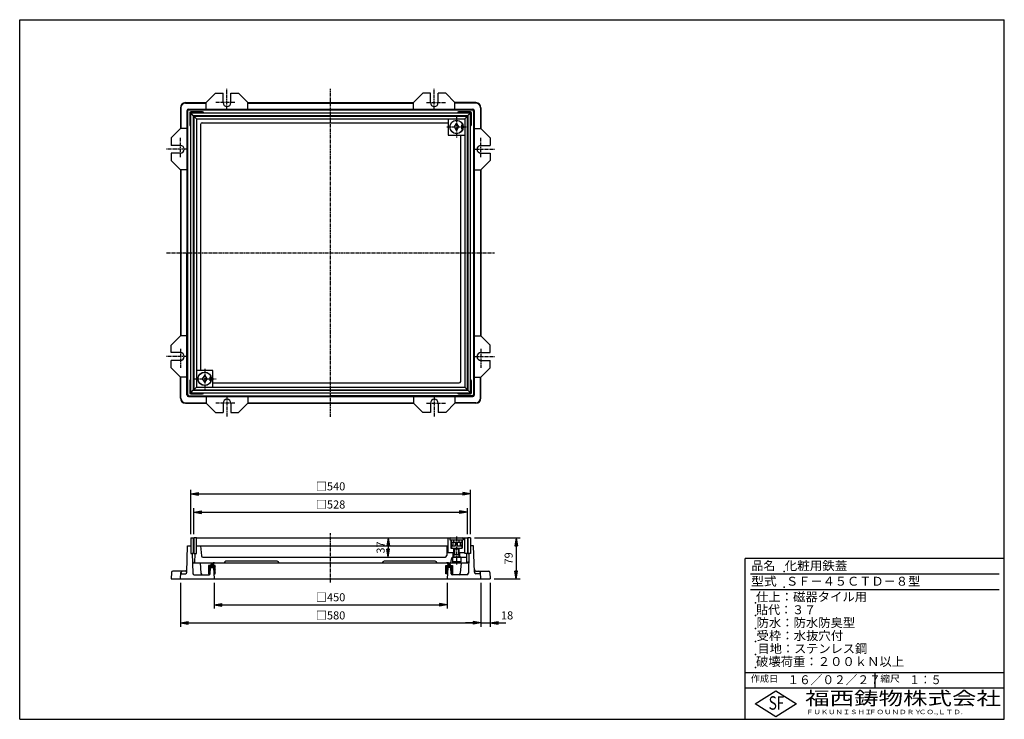
# Model space of a CAD drawing. Extents: x 25 to 1925, y 50 to 1400.
import ezdxf

# ---------------------------------------------------------------- set-up
doc = ezdxf.new("R2010")
doc.units = 0
doc.header["$LTSCALE"] = 0.2
doc.linetypes.add('CENTER', pattern=[50.8, 31.75, -6.35, 6.35, -6.35])
doc.layers.get('0').update_dxf_attribs({"linetype": 'CONTINUOUS'})
doc.layers.get('DEFPOINTS').update_dxf_attribs({"linetype": 'CONTINUOUS'})
for name, color, linetype in [('LAY-10', 7, 'CONTINUOUS'), ('LAY-20', 7, 'CONTINUOUS'), ('LAY-255', 7, 'CONTINUOUS')]:
    doc.layers.add(name, color=color, linetype=linetype)
doc.styles.add('EXCADDIM1', font='simplex', dxfattribs={"width": 0.84, "bigfont": 'bigfont'})
doc.styles.add('EXCADSTD', font='simplex', dxfattribs={"bigfont": 'bigfont'})
doc.styles.get("Standard").update_dxf_attribs({"font": 'simplex', "bigfont": 'bigfont'})
doc.dimstyles.new('ISO-25', dxfattribs={"dimtxt": 2.5, "dimasz": 2.5, "dimexe": 1.25, "dimexo": 0.625, "dimtad": 1, "dimtxsty": 'STANDARD', "dimcen": 2.5, "dimazin": 3, "dimtfac": 1, "dimtmove": 0, "dimatfit": 3})

# ---------------------------------------------------------------- blocks, each defined once
blk = doc.blocks.new('EX_BNORM')
at = {"color": 0, "linetype": 'CONTINUOUS'}
for p, q in [((0, 0), (-1, 0.17)), ((-1, 0.17), (-1, -0.17)), ((0, 0), (-1, 0.08)), ((0, 0), (-1, 0)), ((0, 0), (-1, -0.17)), ((0, 0), (-1, -0.08))]:
    blk.add_line(p, q, dxfattribs=at)
blk = doc.blocks.new('*D15')
at = {"layer": 'DEFPOINTS', "color": 0}
for p in [(895, 485), (355, 400), (895, 400)]:
    blk.add_point(p, dxfattribs=at)
at = {"layer": 'LAY-20', "color": 4, "linetype": 'CONTINUOUS'}
for p, q in [((355, 407.5), (355, 492.5)), ((370, 485), (880, 485)), ((895, 407.5), (895, 492.5))]:
    blk.add_line(p, q, dxfattribs=at)
at = {"layer": 'LAY-20', "color": 4, "xscale": 15, "yscale": 15, "zscale": 15, "rotation": 180}
blk.add_blockref('EX_BNORM', (355, 485), dxfattribs=at)
at = {"layer": 'LAY-20', "color": 4, "xscale": 15, "yscale": 15, "zscale": 15}
blk.add_blockref('EX_BNORM', (895, 485), dxfattribs=at)
at = {"layer": 'LAY-20', "color": 7, "insert": (625, 497.5), "char_height": 15.59, "attachment_point": 5, "style": 'EXCADDIM1'}
blk.add_mtext('□540', dxfattribs=at)
blk = doc.blocks.new('*D16')
at = {"layer": 'DEFPOINTS', "color": 0}
for p in [(889, 450), (361, 400), (889, 400)]:
    blk.add_point(p, dxfattribs=at)
at = {"layer": 'LAY-20', "color": 4, "linetype": 'CONTINUOUS'}
for p, q in [((361, 407.5), (361, 457.5)), ((889, 407.5), (889, 457.5)), ((376, 450), (874, 450))]:
    blk.add_line(p, q, dxfattribs=at)
at = {"layer": 'LAY-20', "color": 4, "xscale": 15, "yscale": 15, "zscale": 15, "rotation": 180}
blk.add_blockref('EX_BNORM', (361, 450), dxfattribs=at)
at = {"layer": 'LAY-20', "color": 4, "xscale": 15, "yscale": 15, "zscale": 15}
blk.add_blockref('EX_BNORM', (889, 450), dxfattribs=at)
at = {"layer": 'LAY-20', "color": 7, "insert": (625, 462.5), "char_height": 15.59, "attachment_point": 5, "style": 'EXCADDIM1'}
blk.add_mtext('□528', dxfattribs=at)
blk = doc.blocks.new('*D17')
at = {"layer": 'DEFPOINTS', "color": 0}
for p in [(335, 321), (915, 321), (915, 236)]:
    blk.add_point(p, dxfattribs=at)
at = {"layer": 'LAY-20', "color": 4, "linetype": 'CONTINUOUS'}
for p, q in [((335, 313.5), (335, 228.5)), ((915, 313.5), (915, 228.5)), ((350, 236), (900, 236))]:
    blk.add_line(p, q, dxfattribs=at)
at = {"layer": 'LAY-20', "color": 4, "xscale": 15, "yscale": 15, "zscale": 15, "rotation": 180}
blk.add_blockref('EX_BNORM', (335, 236), dxfattribs=at)
at = {"layer": 'LAY-20', "color": 4, "xscale": 15, "yscale": 15, "zscale": 15}
blk.add_blockref('EX_BNORM', (915, 236), dxfattribs=at)
at = {"layer": 'LAY-20', "color": 7, "insert": (625, 248.5), "char_height": 15.59, "attachment_point": 5, "style": 'EXCADDIM1'}
blk.add_mtext('□580', dxfattribs=at)
blk = doc.blocks.new('*D18')
at = {"layer": 'DEFPOINTS', "color": 0}
for p in [(400, 321), (850, 321), (850, 271)]:
    blk.add_point(p, dxfattribs=at)
at = {"layer": 'LAY-20', "color": 4, "linetype": 'CONTINUOUS'}
for p, q in [((400, 313.5), (400, 263.5)), ((850, 313.5), (850, 263.5)), ((415, 271), (835, 271))]:
    blk.add_line(p, q, dxfattribs=at)
at = {"layer": 'LAY-20', "color": 4, "xscale": 15, "yscale": 15, "zscale": 15, "rotation": 180}
blk.add_blockref('EX_BNORM', (400, 271), dxfattribs=at)
at = {"layer": 'LAY-20', "color": 4, "xscale": 15, "yscale": 15, "zscale": 15}
blk.add_blockref('EX_BNORM', (850, 271), dxfattribs=at)
at = {"layer": 'LAY-20', "color": 7, "insert": (625, 283.5), "char_height": 15.59, "attachment_point": 5, "style": 'EXCADDIM1'}
blk.add_mtext('□450', dxfattribs=at)
blk = doc.blocks.new('EX_NONE')
at = {"color": 0, "linetype": 'CONTINUOUS'}
blk.add_line((0, 0), (-1, 0), dxfattribs=at)
blk = doc.blocks.new('*D19')
at = {"layer": 'DEFPOINTS', "color": 0}
for p in [(933, 321), (915, 236), (933, 236)]:
    blk.add_point(p, dxfattribs=at)
at = {"layer": 'LAY-20', "color": 4, "linetype": 'CONTINUOUS'}
for p, q in [((933, 313.5), (933, 228.5)), ((900, 236), (885, 236)), ((915, 236), (933, 236)), ((948, 236), (963, 236))]:
    blk.add_line(p, q, dxfattribs=at)
at = {"layer": 'LAY-20', "color": 4, "xscale": 15, "yscale": 15, "zscale": 15}
blk.add_blockref('EX_NONE', (915, 236), dxfattribs=at)
at = {"layer": 'LAY-20', "color": 4, "xscale": 15, "yscale": 15, "zscale": 15, "rotation": 180}
blk.add_blockref('EX_BNORM', (933, 236), dxfattribs=at)
at = {"layer": 'LAY-20', "color": 7, "insert": (965.5, 248.5), "char_height": 15.59, "attachment_point": 5, "style": 'EXCADDIM1'}
blk.add_mtext('18', dxfattribs=at)
blk = doc.blocks.new('*D20')
at = {"layer": 'DEFPOINTS', "color": 0}
for p in [(895, 400), (933, 321), (983, 321)]:
    blk.add_point(p, dxfattribs=at)
at = {"layer": 'LAY-20', "color": 4, "linetype": 'CONTINUOUS'}
for p, q in [((902.5, 400), (990.5, 400)), ((983, 385), (983, 336)), ((940.5, 321), (990.5, 321))]:
    blk.add_line(p, q, dxfattribs=at)
at = {"layer": 'LAY-20', "color": 4, "xscale": 15, "yscale": 15, "zscale": 15}
for p, rotation in [((983, 400), 90), ((983, 321), 270)]:
    blk.add_blockref('EX_BNORM', p, dxfattribs=dict(at, rotation=rotation))
at = {"layer": 'LAY-20', "color": 7, "insert": (970.5, 360.5), "char_height": 15.59, "attachment_point": 5, "rotation": 90, "style": 'EXCADDIM1'}
blk.add_mtext('79', dxfattribs=at)
blk = doc.blocks.new('*D21')
at = {"layer": 'DEFPOINTS', "color": 0}
for p in [(736, 400), (736, 363), (736, 363)]:
    blk.add_point(p, dxfattribs=at)
at = {"layer": 'LAY-20', "color": 4, "linetype": 'CONTINUOUS'}
blk.add_line((736, 385), (736, 378), dxfattribs=at)
at = {"layer": 'LAY-20', "color": 4, "xscale": 15, "yscale": 15, "zscale": 15}
for p, rotation in [((736, 400), 90), ((736, 363), 270)]:
    blk.add_blockref('EX_BNORM', p, dxfattribs=dict(at, rotation=rotation))
at = {"layer": 'LAY-20', "color": 7, "insert": (723.5, 381.5), "char_height": 15.59, "attachment_point": 5, "rotation": 90, "style": 'EXCADDIM1'}
blk.add_mtext('37', dxfattribs=at)

msp = doc.modelspace()

# ---------------------------------------------------------------- linework, layer by layer
at = {"layer": 'LAY-10', "color": 7, "linetype": 'CONTINUOUS'}
for p, q in [((403, 1258), (385, 1240)), ((403, 1258), (417.5, 1258)), ((417.5, 1240), (417.5, 1258)), ((432.5, 1240), (432.5, 1258)), ((432.5, 1258), (447, 1258)), ((447, 1258), (465, 1240)), ((803, 1258), (785, 1240)), ((817.5, 1258), (803, 1258)), ((817.5, 1240), (817.5, 1258)), ((832.5, 1240), (832.5, 1258)), ((847, 1258), (832.5, 1258)), ((847, 1258), (865, 1240)), ((344.97, 1239.13), (385, 1239.13)), ((345, 1240), (385, 1240)), ((385, 1227.41), (385, 1240)), ((465, 1227.41), (465, 1240)), ((465, 1240), (785, 1240)), ((465, 1239.13), (785, 1239.13)), ((785, 1227.41), (785, 1240)), ((905, 1240), (865, 1240)), ((865, 1227.41), (865, 1240)), ((905.03, 1239.13), (865, 1239.13)), ((335, 1230), (335, 1190)), ((335.87, 1230.03), (335.87, 1190)), ((347.59, 1224.11), (347.59, 950)), ((347.59, 1224.11), (347.59, 675.89)), ((349, 1223), (349, 950)), ((349, 1223), (349, 677)), ((350.89, 1227.41), (899.11, 1227.41)), ((352, 1226), (898, 1226)), ((353, 1220), (353, 1197)), ((378, 1222), (355, 1222)), ((360, 1215), (355, 1220)), ((355, 1220), (895, 1220)), ((355, 680), (355, 1220)), ((895, 1222), (872, 1222)), ((890, 1215), (895, 1220)), ((895, 680), (895, 1220)), ((897, 1197), (897, 1220)), ((901, 1223), (901, 677)), ((902.41, 675.89), (902.41, 1224.11)), ((914.13, 1230.03), (914.13, 1190)), ((915, 1230), (915, 1190)), ((360, 1215), (890, 1215)), ((360, 1215), (360, 685)), ((366, 1209), (361, 1214)), ((361, 1214), (889, 1214)), ((361, 1214), (361, 686)), ((366, 1209), (884, 1209)), ((366, 1209), (366, 691)), ((374, 1198), (374, 723)), ((377, 1201), (852, 1201)), ((852, 1209), (852, 1177)), ((864, 1193), (868, 1199.5)), ((868, 1199.5), (872, 1193)), ((884, 1209), (889, 1214)), ((884, 1209), (884, 691)), ((889, 686), (889, 1214)), ((890, 1215), (890, 685)), ((317, 1172), (335, 1190)), ((347.59, 1190), (335, 1190)), ((868, 1186.5), (864, 1193)), ((872, 1193), (868, 1186.5)), ((878.5, 1197), (880.11, 1197)), ((878.5, 1189), (878.5, 1197)), ((878.5, 1189), (880.11, 1189)), ((902.41, 1190), (915, 1190)), ((933, 1172), (915, 1190)), ((317, 1172), (317, 1157.5)), ((852, 1177), (884, 1177)), ((876, 702), (876, 1177)), ((933, 1172), (933, 1157.5)), ((335, 1157.5), (317, 1157.5)), ((335, 1142.5), (317, 1142.5)), ((317, 1142.5), (317, 1128)), ((915, 1157.5), (933, 1157.5)), ((915, 1142.5), (933, 1142.5)), ((933, 1142.5), (933, 1128)), ((317, 1128), (335, 1110)), ((933, 1128), (915, 1110)), ((347.59, 1110), (335, 1110)), ((335, 1110), (335, 790)), ((335.87, 1110), (335.87, 790)), ((902.41, 1110), (915, 1110)), ((914.13, 1110), (914.13, 790)), ((915, 1110), (915, 790)), ((347.59, 675.89), (347.59, 950)), ((349, 677), (349, 950)), ((317, 772), (335, 790)), ((347.59, 790), (335, 790)), ((902.41, 790), (915, 790)), ((933, 772), (915, 790)), ((317, 757.5), (317, 772)), ((933, 757.5), (933, 772)), ((335, 757.5), (317, 757.5)), ((335, 742.5), (317, 742.5)), ((317, 728), (317, 742.5)), ((915, 757.5), (933, 757.5)), ((915, 742.5), (933, 742.5)), ((933, 728), (933, 742.5)), ((317, 728), (335, 710)), ((398, 723), (366, 723)), ((398, 691), (398, 723)), ((933, 728), (915, 710)), ((347.59, 710), (335, 710)), ((335, 670), (335, 710)), ((335.87, 669.97), (335.87, 710)), ((353, 703), (353, 680)), ((378, 707), (382, 713.5)), ((382, 700.5), (378, 707)), ((382, 713.5), (386, 707)), ((386, 707), (382, 700.5)), ((392.5, 711), (394.11, 711)), ((392.5, 703), (392.5, 711)), ((392.5, 703), (394.11, 703)), ((897, 680), (897, 703)), ((902.41, 710), (915, 710)), ((914.13, 669.97), (914.13, 710)), ((915, 670), (915, 710)), ((355, 680), (360, 685)), ((360, 685), (890, 685)), ((361, 686), (366, 691)), ((361, 686), (889, 686)), ((366, 691), (884, 691)), ((398, 699), (873, 699)), ((884, 691), (889, 686)), ((895, 680), (890, 685)), ((350.89, 672.59), (625, 672.59)), ((350.89, 672.59), (899.11, 672.59)), ((352, 674), (625, 674)), ((352, 674), (898, 674)), ((355, 680), (895, 680)), ((355, 678), (378, 678)), ((385, 672.59), (385, 660)), ((465, 672.59), (465, 660)), ((898, 674), (625, 674)), ((899.11, 672.59), (625, 672.59)), ((785, 672.59), (785, 660)), ((865, 672.59), (865, 660)), ((872, 678), (895, 678)), ((344.97, 660.87), (385, 660.87)), ((345, 660), (385, 660)), ((403, 642), (385, 660)), ((417.5, 660), (417.5, 642)), ((432.5, 660), (432.5, 642)), ((447, 642), (465, 660)), ((465, 660.87), (785, 660.87)), ((465, 660), (785, 660)), ((803, 642), (785, 660)), ((817.5, 660), (817.5, 642)), ((832.5, 660), (832.5, 642)), ((847, 642), (865, 660)), ((905.03, 660.87), (865, 660.87)), ((905, 660), (865, 660)), ((403, 642), (417.5, 642)), ((432.5, 642), (447, 642)), ((817.5, 642), (803, 642)), ((847, 642), (832.5, 642)), ((355, 400), (360, 400)), ((355, 400), (355, 385)), ((360, 400), (360, 370)), ((361, 400), (361, 370)), ((366, 400), (361, 400)), ((366, 400), (884, 400)), ((366, 370), (366, 400)), ((852, 372), (852, 400)), ((855, 400), (855, 396)), ((881, 400), (881, 396)), ((884, 370), (884, 400)), ((884, 400), (889, 400)), ((889, 400), (889, 370)), ((895, 400), (890, 400)), ((890, 400), (890, 370)), ((895, 400), (895, 385)), ((347.66, 333.92), (349, 385)), ((349, 385), (355, 385)), ((355, 385), (355, 370)), ((366, 385), (374, 385)), ((374, 385), (852, 385)), ((374, 385), (375.69, 365.74)), ((849, 385), (849, 366)), ((855, 396), (881, 396)), ((855.25, 398), (855.25, 396)), ((857, 396), (857, 380)), ((857, 380), (879, 380)), ((857.5, 396), (857.5, 386.75)), ((878.5, 391), (857.5, 391)), ((858, 385.52), (858, 380)), ((859.13, 385), (866.25, 385)), ((861, 391), (861, 386.75)), ((863, 391), (863, 395)), ((863, 378), (863, 380)), ((864, 396), (872, 396)), ((864, 379), (864, 380)), ((866.25, 385), (866.25, 389.25)), ((869.75, 385), (869.75, 389.25)), ((869.75, 385), (876.8, 385)), ((872, 379), (872, 380)), ((873, 391), (873, 395)), ((873, 378), (873, 380)), ((875, 391), (875, 386.75)), ((878, 385.52), (878, 380)), ((878.5, 396), (878.5, 386.75)), ((879, 396), (879, 380)), ((880.75, 398), (880.75, 396)), ((901, 385), (895, 385)), ((895, 385), (895, 370)), ((902.34, 333.92), (901, 385)), ((355, 370), (358, 370)), ((360, 370), (358, 370)), ((358, 370), (359, 331.92)), ((361, 370), (366, 370)), ((363, 352), (363.63, 370)), ((378.67, 363), (846, 363)), ((852, 372), (863, 372)), ((857, 352), (858.65, 361.35)), ((876, 363), (860, 363)), ((860, 363), (860, 354)), ((860.62, 363), (887, 363)), ((861.5, 363), (861.5, 372)), ((863, 378), (864, 379)), ((863, 363), (863, 378)), ((873, 378), (863, 378)), ((873, 367.5), (863, 367.5)), ((864, 367.5), (863, 365.77)), ((872, 379), (864, 379)), ((864, 379), (864, 367.5)), ((873, 378), (872, 379)), ((872, 379), (872, 367.5)), ((872, 367.5), (873, 365.77)), ((873, 363), (873, 378)), ((873, 372), (884, 372)), ((874.5, 363), (874.5, 372)), ((876, 363), (876, 354)), ((889, 370), (884, 370)), ((887, 370), (887, 352)), ((890, 370), (892, 370)), ((892, 370), (891, 331.92)), ((895, 370), (892, 370)), ((360, 354), (358.42, 354)), ((360, 352), (360, 354)), ((360, 352), (890, 352)), ((373, 352), (374.77, 331.74)), ((389.5, 341.4), (400.21, 352.11)), ((389.5, 342.81), (398.7, 352.02)), ((389.5, 339.98), (398.45, 348.94)), ((393, 346.5), (389.5, 346.5)), ((389.5, 346.5), (389.5, 331)), ((389.5, 345.64), (390.36, 346.5)), ((389.5, 344.23), (391.77, 346.5)), ((389.5, 338.57), (392.97, 342.04)), ((392.58, 330.93), (393, 343)), ((392.58, 330.93), (393, 343)), ((392.58, 330.93), (393, 343)), ((393, 343), (399, 343)), ((393, 343), (399, 343)), ((393.71, 348.44), (396.53, 351.26)), ((393.93, 343), (398.16, 347.23)), ((395.34, 343), (398.84, 346.5)), ((396.76, 343), (400.26, 346.5)), ((398.17, 343), (401.67, 346.5)), ((402.5, 346.5), (398.2, 346.5)), ((399, 343), (400, 321)), ((402.5, 345.91), (399.03, 342.44)), ((402.5, 344.5), (399.09, 341.09)), ((402.5, 343.08), (399.15, 339.73)), ((402.5, 331), (402.5, 346.5)), ((522, 355), (423, 355)), ((827, 355), (728, 355)), ((847.5, 342.81), (854.91, 350.22)), ((847.5, 341.4), (855.59, 349.49)), ((847.5, 339.98), (856.17, 348.65)), ((847.5, 331), (847.5, 346.5)), ((847.5, 346.5), (851.8, 346.5)), ((847.5, 344.23), (849.77, 346.5)), ((847.5, 345.64), (848.36, 346.5)), ((847.5, 338.57), (850.96, 342.03)), ((849.33, 351.71), (849.73, 352.11)), ((851, 343), (850, 321)), ((850.13, 351.1), (851.08, 352.05)), ((850.8, 350.35), (852.23, 351.79)), ((857, 343), (851, 343)), ((857, 343), (851, 343)), ((851.33, 349.47), (853.24, 351.38)), ((851.71, 348.44), (854.13, 350.85)), ((851.93, 343), (856.63, 347.7)), ((853.34, 343), (856.97, 346.63)), ((854.76, 343), (858.26, 346.5)), ((856.17, 343), (859.67, 346.5)), ((857, 346.5), (860.5, 346.5)), ((857.42, 330.93), (857, 343)), ((857.42, 330.93), (857, 343)), ((860.5, 345.91), (857.02, 342.43)), ((860.5, 344.5), (857.07, 341.07)), ((860.5, 343.08), (857.12, 339.7)), ((876, 354), (860, 354)), ((860, 354), (861, 353)), ((860.5, 346.5), (860.5, 331)), ((875, 353), (861, 353)), ((876, 354), (875, 353)), ((877, 352), (875.23, 331.74)), ((890, 354), (891.58, 354)), ((890, 352), (890, 354)), ((317.64, 333.16), (317, 321)), ((344.79, 336), (320.63, 336)), ((335, 321), (336.07, 333.26)), ((337.71, 331), (344.66, 331)), ((362, 329), (390.58, 329)), ((389.5, 337.16), (392.92, 340.57)), ((389.5, 335.74), (392.86, 339.11)), ((389.5, 334.33), (392.81, 337.64)), ((389.5, 332.91), (392.76, 336.17)), ((389.5, 331.5), (392.71, 334.71)), ((389.5, 331), (392.58, 331)), ((390.42, 331), (392.66, 333.24)), ((391.83, 331), (392.61, 331.78)), ((402.5, 341.67), (399.21, 338.38)), ((402.5, 340.26), (399.27, 337.03)), ((402.5, 338.84), (399.33, 335.67)), ((402.5, 337.43), (399.39, 334.32)), ((402.5, 336.01), (399.46, 332.97)), ((402.5, 334.6), (399.52, 331.62)), ((399.55, 331), (402.5, 331)), ((400.32, 331), (402.5, 333.18)), ((401.73, 331), (402.5, 331.77)), ((847.5, 337.16), (850.89, 340.54)), ((847.5, 335.74), (850.82, 339.06)), ((847.5, 334.33), (850.75, 337.58)), ((847.5, 332.91), (850.69, 336.1)), ((847.5, 331.5), (850.62, 334.62)), ((850.45, 331), (847.5, 331)), ((848.42, 331), (850.55, 333.14)), ((849.83, 331), (850.48, 331.65)), ((860.5, 341.67), (857.16, 338.33)), ((860.5, 340.26), (857.21, 336.97)), ((860.5, 338.84), (857.26, 335.6)), ((860.5, 337.43), (857.31, 334.23)), ((860.5, 336.01), (857.35, 332.87)), ((860.5, 334.6), (857.4, 331.5)), ((860.5, 331), (857.42, 331)), ((858.32, 331), (860.5, 333.18)), ((888, 329), (859.42, 329)), ((859.73, 331), (860.5, 331.77)), ((905.21, 336), (929.37, 336)), ((912.29, 331), (905.34, 331)), ((915, 321), (913.93, 333.26)), ((932.36, 333.16), (933, 321)), ((317, 321), (933, 321))]:
    msp.add_line(p, q, dxfattribs=at)
at = {"layer": 'LAY-10', "color": 2, "linetype": 'CENTER'}
for p, q in [((425, 1227.41), (425, 1266.5)), ((625, 633.5), (625, 1266.5)), ((825, 1227.41), (825, 1266.5)), ((440, 1240), (402, 1240)), ((810, 1240), (848, 1240)), ((868, 1212), (868, 1172)), ((849, 1193), (890, 1193)), ((335, 1135), (335, 1173)), ((915, 1135), (915, 1173)), ((347.59, 1150), (308.5, 1150)), ((902.41, 1150), (941.5, 1150)), ((308.5, 950), (941.5, 950)), ((335, 765), (335, 727)), ((915, 765), (915, 727)), ((347.59, 750), (308.5, 750)), ((902.41, 750), (941.5, 750)), ((382, 726), (382, 686)), ((363, 707), (404, 707)), ((425, 672.59), (425, 633.5)), ((825, 672.59), (825, 633.5)), ((440, 660), (402, 660)), ((810, 660), (848, 660)), ((625, 314), (625, 409)), ((868, 402.8), (868, 348.5))]:
    msp.add_line(p, q, dxfattribs=at)
at = {"layer": 'LAY-10', "color": 7, "linetype": 'CONTINUOUS'}
for centre, radius in [((868, 1193), 13), ((868, 1193), 12.75), ((382, 707), 13), ((382, 707), 12.75)]:
    msp.add_circle(centre, radius, dxfattribs=at)
for centre, radius, start, end in [((345, 1230), 10, 90, 180), ((344.97, 1230.03), 9.1, 90, 180), ((425, 1240), 7.5, 180, 0), ((825, 1240), 7.5, 180, 0), ((905, 1230), 10, 0, 90), ((905.03, 1230.03), 9.1, 0, 90), ((350.89, 1224.11), 3.3, 90, 180), ((350.89, 1224.11), 3.3, 90, 180), ((352, 1223), 3, 90, 180), ((355, 1220), 2, 90, 180), ((378, 1220), 2, 0, 90), ((378, 1220), 2, 0, 90), ((872, 1220), 2, 90, 180), ((895, 1220), 2, 0, 90), ((898, 1223), 3, 0, 90), ((899.11, 1224.11), 3.3, 0, 90), ((355, 1197), 2, 180, 270), ((377, 1198), 3, 90, 180), ((895, 1197), 2, 270, 0), ((335, 1150), 7.5, 270, 90), ((915, 1150), 7.5, 90, 270), ((335, 750), 7.5, 270, 90), ((915, 750), 7.5, 90, 270), ((355, 703), 2, 90, 180), ((895, 703), 2, 0, 90), ((873, 702), 3, 270, 0), ((345, 670), 10, 180, 270), ((344.97, 669.97), 9.1, 180, 270), ((350.89, 675.89), 3.3, 180, 270), ((350.89, 675.89), 3.3, 180, 270), ((350.89, 675.89), 3.3, 180, 270), ((350.89, 675.89), 3.3, 180, 270), ((352, 677), 3, 180, 270), ((355, 680), 2, 180, 270), ((378, 680), 2, 270, 0), ((425, 660), 7.5, 0, 180), ((825, 660), 7.5, 0, 180), ((872, 680), 2, 180, 270), ((895, 680), 2, 270, 0), ((898, 677), 3, 270, 0), ((899.11, 675.89), 3.3, 270, 0), ((899.11, 675.89), 3.3, 270, 0), ((905, 670), 10, 270, 0), ((905.03, 669.97), 9.1, 270, 0), ((857.25, 398), 2, 90, 180), ((878.75, 398), 2, 0, 90), ((859.25, 386.75), 1.75, 180, 0), ((864, 395), 1, 90, 180), ((868, 389.25), 1.75, 0, 180), ((872, 395), 1, 0, 90), ((876.75, 386.75), 1.75, 180, 0), ((378.67, 366), 3, 185, 270), ((846, 366), 3, 270, 0), ((852, 369), 3, 90, 180), ((860.62, 361), 2, 90, 170), ((399.91, 345.06), 7.06, 79.4505, 168.25152), ((403.49, 347.18), 5.33, 115.42061, 187.35847), ((423, 352), 3, 90, 180), ((522, 352), 3, 0, 90), ((728, 352), 3, 90, 180), ((827, 352), 3, 0, 90), ((850.09, 345.06), 7.06, 11.74848, 100.5495), ((846.51, 347.18), 5.33, 352.64153, 64.57939), ((320.63, 333), 3, 90, 177), ((337.71, 329), 2, 90, 175), ((337.71, 329), 2, 90, 175), ((339.06, 333), 3, 90, 175), ((344.66, 334), 3, 270, 358.5), ((344.79, 339), 3, 270, 358.5), ((344.79, 339), 3, 270, 358.5), ((362, 332), 3, 181.5, 270), ((377.76, 332), 3, 185, 270), ((390.58, 331), 2, 270, 358), ((859.42, 331), 2, 182, 270), ((872.24, 332), 3, 270, 355), ((888, 332), 3, 270, 358.5), ((905.21, 339), 3, 181.5, 270), ((905.34, 334), 3, 181.5, 270), ((910.94, 333), 3, 5, 90), ((912.29, 329), 2, 5, 90), ((929.37, 333), 3, 3, 90)]:
    msp.add_arc(centre, radius, start, end, dxfattribs=at)
at = {"layer": 'LAY-255', "color": 7, "linetype": 'CONTINUOUS'}
for p, q in [((25, 1400), (1925, 1400)), ((25, 50), (25, 1400)), ((1925, 50), (1925, 1400)), ((1425, 50), (1425, 360)), ((1925, 360), (1425, 360)), ((1925, 110), (1425, 110)), ((1444, 80), (1484, 105)), ((1484, 105), (1524, 80)), ((1484, 55), (1444, 80)), ((1524, 80), (1484, 55)), ((25, 50), (1925, 50))]:
    msp.add_line(p, q, dxfattribs=at)
at = {"layer": 'LAY-255', "color": 4, "linetype": 'CONTINUOUS'}
for p, q in [((1915, 330), (1435, 330)), ((1915, 300), (1435, 300)), ((1425, 140), (1925, 140)), ((1675, 140), (1675, 110))]:
    msp.add_line(p, q, dxfattribs=at)
at = {"layer": 'LAY-255', "color": 7, "linetype": 'CONTINUOUS'}
for p in [(1500, 335), (1500, 305), (1445, 275), (1445, 250), (1445, 225), (1445, 200), (1445, 175), (1445, 150)]:
    msp.add_point(p, dxfattribs=at)

# ---------------------------------------------------------------- texts
at = {"layer": 'LAY-255', "color": 7, "linetype": 'CONTINUOUS', "style": 'EXCADSTD'}
for s, height, width, p in [('品名', 17.188, 0.978839, (1437.11, 337.81)), ('化粧用鉄蓋', 17.188, 1.030031, (1501.25, 337.81)), ('型式', 17.188, 1.056348, (1436.33, 307.81)), ('ＳＦ－４５ＣＴＤ－８型', 17.1875, 1.004181, (1503.75, 307.81)), ('仕上：磁器タイル用', 17.188, 1.015449, (1445.86, 277.81)), ('貼代：３７', 17.188, 0.988006, (1446.02, 252.81)), ('防水：防水防臭型', 17.188, 1.014904, (1446.88, 227.81)), ('受枠：水抜穴付', 17.188, 1.018265, (1446.88, 202.81)), ('目地：ステンレス鋼', 17.188, 1.001545, (1448.91, 177.81)), ('破壊荷重：２００ｋＮ以上', 17.1875, 1.01586, (1445.86, 152.81)), ('作成日', 12.891, 1.00063, (1435.76, 122.11)), ('１６／０２／２７', 17.188, 0.960742, (1506.41, 117.81)), ('縮尺', 12.891, 1.080709, (1685.53, 122.11)), ('１：５', 17.188, 0.888661, (1741.41, 117.81)), ('福西鋳物株式会社', 25.781, 1.342692, (1540.69, 77.72)), ('S', 25.78, 0.758268, (1470.17, 68.59)), ('F', 25.78, 0.744095, (1485.52, 68.75)), ('ＦＵＫＵＮＩＳＨＩ', 8.594, 1.204799, (1542.55, 59.91)), ('ＦＯＵＮＤＲＹ', 8.594, 1.243253, (1663.6, 59.91)), ('ＣＯ.,ＬＴＤ.', 8.594, 1.243831, (1759.97, 59.91))]:
    msp.add_text(s, height=height, dxfattribs=dict(at, width=width)).set_placement(p)

# ---------------------------------------------------------------- dimensions: what is measured, and where the dimension line sits
at = {"layer": 'LAY-20', "color": 4, "linetype": 'CONTINUOUS'}
for base, p1, p2, picture, middle in [((895, 485), (355, 400), (895, 400), '*D15', (625, 497.5)), ((889, 450), (361, 400), (889, 400), '*D16', (625, 462.5)), ((915, 236), (335, 321), (915, 321), '*D17', (625, 248.5)), ((850, 271), (400, 321), (850, 321), '*D18', (625, 283.5))]:
    dim = msp.add_linear_dim(base=base, p1=p1, p2=p2, text='□<>', dimstyle='ISO-25', override={"dimtxt": 15.590552, "dimasz": 15, "dimexe": 7.5, "dimexo": 7.5, "dimgap": 0, "dimtad": 1, "dimjust": 0, "dimtih": 0, "dimtoh": 0, "dimdec": 1, "dimzin": 8, "dimlunit": 2, "dimtxsty": 'EXCADDIM1', "dimblk1": 'EX_BNORM', "dimblk2": 'EX_BNORM', "dimsah": 1, "dimse1": 0, "dimse2": 0, "dimclrd": 4, "dimclre": 4, "dimclrt": 7, "dimtmove": 2}, dxfattribs=at)
    dim.commit()
    dim.dimension.update_dxf_attribs({"geometry": picture, "text_midpoint": middle, "dimtype": 160})
for base, p1, p2, override, picture, middle in [((736, 363), (736, 400), (736, 363), {"dimtxt": 15.590552, "dimasz": 15, "dimexe": 0, "dimexo": 0, "dimgap": 0, "dimtad": 1, "dimjust": 0, "dimtih": 0, "dimtoh": 0, "dimdec": 1, "dimzin": 8, "dimlunit": 2, "dimtxsty": 'EXCADDIM1', "dimblk1": 'EX_BNORM', "dimblk2": 'EX_BNORM', "dimsah": 1, "dimse1": 1, "dimse2": 1, "dimclrd": 4, "dimclre": 4, "dimclrt": 7, "dimtmove": 2}, '*D21', (723.5, 381.5)), ((983, 321), (895, 400), (933, 321), {"dimtxt": 15.590552, "dimasz": 15, "dimexe": 7.5, "dimexo": 7.5, "dimgap": 0, "dimtad": 1, "dimjust": 0, "dimtih": 0, "dimtoh": 0, "dimdec": 1, "dimzin": 8, "dimlunit": 2, "dimtxsty": 'EXCADDIM1', "dimblk1": 'EX_BNORM', "dimblk2": 'EX_BNORM', "dimsah": 1, "dimse1": 0, "dimse2": 0, "dimclrd": 4, "dimclre": 4, "dimclrt": 7, "dimtmove": 2}, '*D20', (970.5, 360.5))]:
    dim = msp.add_linear_dim(base=base, p1=p1, p2=p2, angle=90, dimstyle='ISO-25', override=override, dxfattribs=at)
    dim.commit()
    dim.dimension.update_dxf_attribs({"geometry": picture, "text_midpoint": middle, "dimtype": 160})
dim = msp.add_linear_dim(base=(933, 236), p1=(915, 236), p2=(933, 321), dimstyle='ISO-25', override={"dimtxt": 15.590552, "dimasz": 15, "dimexe": 7.5, "dimexo": 7.5, "dimgap": 0, "dimtad": 1, "dimjust": 2, "dimtih": 0, "dimtoh": 0, "dimdec": 1, "dimzin": 8, "dimlunit": 2, "dimtxsty": 'EXCADDIM1', "dimblk1": 'EX_NONE', "dimblk2": 'EX_BNORM', "dimsah": 1, "dimse1": 1, "dimse2": 0, "dimclrd": 4, "dimclre": 4, "dimclrt": 7, "dimtmove": 2}, dxfattribs=at)
dim.commit()
dim.dimension.update_dxf_attribs({"geometry": '*D19', "text_midpoint": (965.5, 248.5), "dimtype": 160})

doc.saveas('drawing.dxf')
